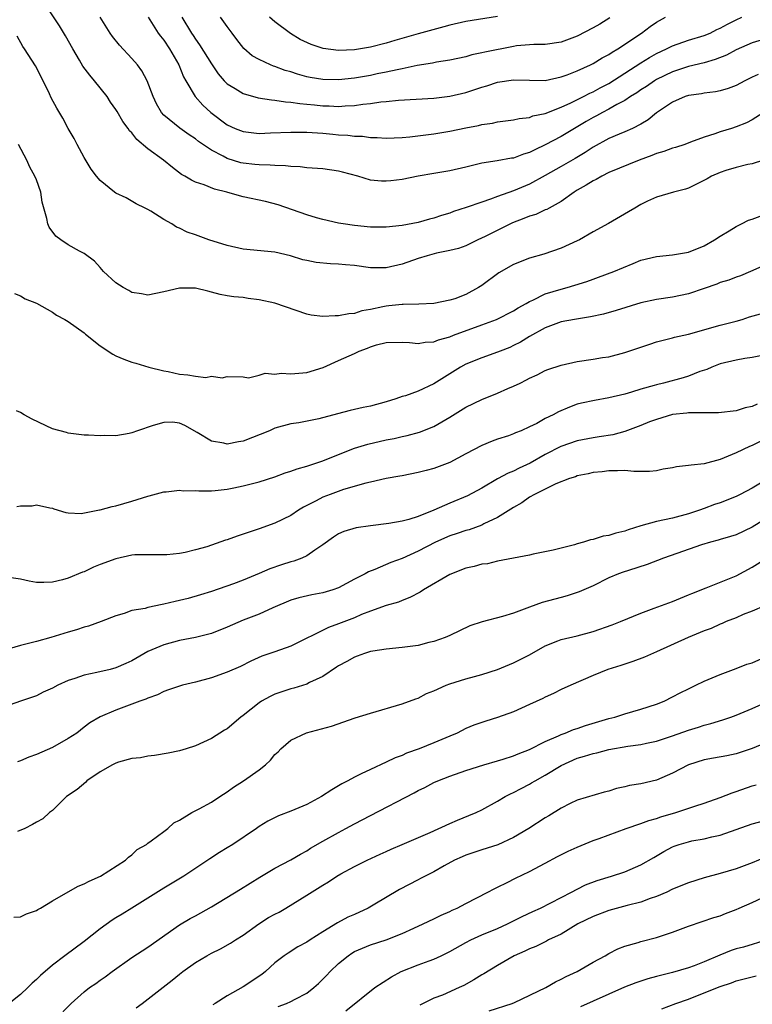
# Model space of a CAD drawing. Units: inches. Extents: x 2601000 to 2604000, y 1530000 to 1533000.
# Drawn here: x 2601705 to 2601797, y 1530447 to 1530571 of the extents above; entities that cross this region are included whole.
import ezdxf

# ---------------------------------------------------------------- set-up
doc = ezdxf.new("R2010")
doc.units = ezdxf.units.IN
doc.header["$MEASUREMENT"] = 0
doc.layers.add('LD26011530_2ft', color=31, linetype='Continuous')

msp = doc.modelspace()

# ---------------------------------------------------------------- linework, layer by layer
at = {"layer": 'LD26011530_2ft'}
for points, elevation in [([(2601797.77, 1530563.77), (2601797, 1530563.46), (2601796.09, 1530563), (2601795, 1530562.42), (2601793.98, 1530562.02), (2601793, 1530561.74), (2601792.39, 1530561.61), (2601791, 1530561.43), (2601790.64, 1530561.36), (2601789, 1530561.13), (2601788.6, 1530561), (2601787, 1530560.3), (2601785, 1530558.96), (2601783.93, 1530558.07), (2601783, 1530557.52), (2601781.98, 1530557), (2601781, 1530556.57), (2601780.29, 1530556.29), (2601779, 1530555.74), (2601777, 1530554.65), (2601776.02, 1530553.98), (2601774.77, 1530553.23), (2601773, 1530552.2), (2601771, 1530551.07), (2601769, 1530549.98), (2601767, 1530549.16), (2601765, 1530548.46), (2601764.12, 1530548.12), (2601763, 1530547.75), (2601761.06, 1530547.06), (2601759.46, 1530546.54), (2601759, 1530546.36), (2601757.96, 1530546.04), (2601757, 1530545.71), (2601756.42, 1530545.58), (2601755, 1530545.16), (2601753, 1530544.78), (2601751, 1530544.59), (2601749, 1530544.61), (2601747, 1530544.8), (2601745.59, 1530545), (2601745, 1530545.1), (2601743, 1530545.56), (2601742.24, 1530545.76), (2601741, 1530546.14), (2601737.41, 1530547.41), (2601735.8, 1530547.8), (2601733, 1530548.42), (2601732.53, 1530548.53), (2601730.96, 1530549), (2601729.38, 1530549.38), (2601728.08, 1530549.92), (2601727, 1530550.26), (2601726.49, 1530550.49), (2601725.68, 1530551), (2601725.23, 1530551.23), (2601724.11, 1530552.11), (2601722.99, 1530553), (2601721, 1530554.45), (2601719.61, 1530555.61), (2601719, 1530556.46), (2601718.72, 1530556.72), (2601718.55, 1530557), (2601717.88, 1530557.88), (2601717.15, 1530559.15), (2601717, 1530559.4), (2601716.32, 1530560.32), (2601715.89, 1530561), (2601714.31, 1530563), (2601713.71, 1530563.71), (2601712.84, 1530564.84), (2601712.42, 1530565.58), (2601711.57, 1530567), (2601710.65, 1530568.65), (2601709.91, 1530569.91), (2601708.29, 1530572.29)], 7480), ([(2601799, 1530568.37), (2601797, 1530567.77), (2601795, 1530566.88), (2601793.78, 1530566.22), (2601792.35, 1530565.65), (2601791, 1530565.27), (2601789, 1530564.78), (2601787, 1530564.12), (2601785, 1530563.15), (2601784.75, 1530563), (2601783.72, 1530562.28), (2601783, 1530561.84), (2601782.51, 1530561.49), (2601781.71, 1530561), (2601781, 1530560.53), (2601780, 1530560), (2601779, 1530559.42), (2601778.19, 1530559), (2601777.43, 1530558.57), (2601777, 1530558.36), (2601776.13, 1530557.87), (2601773, 1530556), (2601771, 1530554.93), (2601769.68, 1530554.32), (2601769, 1530553.97), (2601768.25, 1530553.75), (2601767, 1530553.28), (2601766.74, 1530553.26), (2601764.94, 1530552.94), (2601763, 1530552.65), (2601761, 1530552.15), (2601759, 1530551.68), (2601757, 1530551.35), (2601755, 1530551), (2601753, 1530550.59), (2601751.57, 1530550.43), (2601751, 1530550.36), (2601750.38, 1530550.38), (2601749, 1530550.52), (2601747.41, 1530551), (2601745.5, 1530551.5), (2601745, 1530551.62), (2601743, 1530551.91), (2601741, 1530552.07), (2601740.18, 1530552.18), (2601739, 1530552.23), (2601738.32, 1530552.32), (2601737, 1530552.34), (2601736.39, 1530552.39), (2601735, 1530552.41), (2601734.48, 1530552.48), (2601733, 1530552.62), (2601732.69, 1530552.69), (2601731, 1530553.22), (2601730.5, 1530553.5), (2601729, 1530554.28), (2601727.37, 1530555.37), (2601727, 1530555.68), (2601726.19, 1530556.19), (2601725.02, 1530557.02), (2601723, 1530558.69), (2601722.73, 1530559), (2601722.09, 1530560.09), (2601721.66, 1530561), (2601720.93, 1530563), (2601720.24, 1530564.24), (2601719.69, 1530565), (2601719, 1530565.79), (2601717.45, 1530567.45), (2601716.58, 1530568.58), (2601716.27, 1530569), (2601715, 1530570.97)], 7478), ([(2601721.04, 1530571), (2601722.31, 1530569), (2601722.59, 1530568.59), (2601723, 1530568.12), (2601723.75, 1530567), (2601724.89, 1530565), (2601725.5, 1530563.5), (2601725.77, 1530563), (2601726.95, 1530561), (2601727.92, 1530559.92), (2601728.93, 1530559), (2601731, 1530557.46), (2601732.01, 1530557), (2601733, 1530556.6), (2601735, 1530556.38), (2601736.43, 1530556.43), (2601739, 1530556.55), (2601741, 1530556.54), (2601743, 1530556.4), (2601744.29, 1530556.29), (2601745, 1530556.21), (2601746.15, 1530556.15), (2601747, 1530556.03), (2601748.01, 1530556.01), (2601749, 1530555.87), (2601749.87, 1530555.87), (2601751, 1530555.8), (2601753, 1530555.88), (2601753.95, 1530555.95), (2601757, 1530556.31), (2601759, 1530556.64), (2601761, 1530557.08), (2601762.61, 1530557.39), (2601763, 1530557.5), (2601764.34, 1530557.66), (2601765, 1530557.82), (2601767, 1530558.07), (2601767.73, 1530558.27), (2601769, 1530558.39), (2601769.42, 1530558.58), (2601771, 1530558.9), (2601773, 1530559.68), (2601774.23, 1530560.23), (2601775.79, 1530561), (2601776.58, 1530561.42), (2601777, 1530561.6), (2601777.9, 1530562.1), (2601779, 1530562.67), (2601781, 1530563.94), (2601783, 1530565.23), (2601784.09, 1530565.91), (2601785, 1530566.42), (2601786.26, 1530567), (2601787, 1530567.38), (2601789, 1530568.09), (2601791, 1530568.7), (2601791.73, 1530569), (2601792.58, 1530569.42), (2601793, 1530569.59), (2601793.9, 1530570.1), (2601795, 1530570.67), (2601795.72, 1530571)], 7476), ([(2601725.3, 1530571), (2601726.5, 1530569), (2601726.7, 1530568.7), (2601727, 1530568.21), (2601727.52, 1530567.52), (2601729, 1530565.11), (2601729.86, 1530563.86), (2601730.6, 1530563), (2601731, 1530562.59), (2601731.99, 1530562.01), (2601733, 1530561.38), (2601734.87, 1530560.87), (2601736.58, 1530560.58), (2601737, 1530560.56), (2601738.34, 1530560.34), (2601739, 1530560.32), (2601740.13, 1530560.13), (2601741, 1530560.07), (2601741.95, 1530559.95), (2601743, 1530559.85), (2601743.83, 1530559.83), (2601745, 1530559.77), (2601745.84, 1530559.84), (2601747, 1530559.88), (2601748.04, 1530560.04), (2601749, 1530560.13), (2601750.33, 1530560.33), (2601751, 1530560.38), (2601752.55, 1530560.55), (2601757, 1530560.8), (2601759, 1530561.04), (2601761, 1530561.52), (2601762.12, 1530561.88), (2601763, 1530562.19), (2601763.63, 1530562.37), (2601765, 1530562.83), (2601767, 1530563.12), (2601769, 1530563.05), (2601771, 1530563.04), (2601773, 1530563.47), (2601773.73, 1530563.73), (2601775, 1530564.23), (2601776.67, 1530565), (2601777, 1530565.16), (2601778.14, 1530565.86), (2601779, 1530566.31), (2601779.41, 1530566.59), (2601780.11, 1530567), (2601783.1, 1530569), (2601784.19, 1530569.81), (2601785, 1530570.36), (2601786.13, 1530571)], 7474), ([(2601779.11, 1530570.89), (2601777.87, 1530570.13), (2601777, 1530569.63), (2601775, 1530568.6), (2601773, 1530567.84), (2601771, 1530567.54), (2601769.54, 1530567.54), (2601769, 1530567.52), (2601767.37, 1530567.37), (2601767, 1530567.32), (2601763.39, 1530566.61), (2601763, 1530566.5), (2601761.75, 1530566.25), (2601761, 1530566.01), (2601759, 1530565.57), (2601757.32, 1530565.32), (2601756.8, 1530565.2), (2601754.9, 1530564.9), (2601753, 1530564.49), (2601752.38, 1530564.38), (2601751, 1530564.07), (2601749.85, 1530563.85), (2601749, 1530563.67), (2601747, 1530563.32), (2601745, 1530563.11), (2601743, 1530563.16), (2601741.42, 1530563.42), (2601741, 1530563.51), (2601739.82, 1530563.82), (2601739, 1530564.1), (2601738.3, 1530564.3), (2601737, 1530564.79), (2601736.83, 1530564.83), (2601736.42, 1530565), (2601735, 1530565.67), (2601734.15, 1530566.15), (2601733.07, 1530567.07), (2601732.2, 1530568.2), (2601731.63, 1530569), (2601731, 1530569.82), (2601730.15, 1530571)], 7472), ([(2601765, 1530571.07), (2601761, 1530570.46), (2601759, 1530569.98), (2601758.24, 1530569.76), (2601755, 1530568.91), (2601752.06, 1530568.06), (2601751, 1530567.74), (2601749, 1530567.23), (2601747, 1530566.88), (2601745, 1530566.79), (2601743.04, 1530567.04), (2601741.54, 1530567.54), (2601740.17, 1530568.17), (2601738.94, 1530568.94), (2601737, 1530570.4), (2601736.32, 1530571)], 7470), ([(2601799, 1530559.36), (2601797, 1530558.08), (2601796.29, 1530557.71), (2601795, 1530557.2), (2601794.41, 1530557), (2601793, 1530556.56), (2601792.31, 1530556.31), (2601791, 1530555.91), (2601789.26, 1530555.26), (2601788.53, 1530555), (2601787.38, 1530554.62), (2601787, 1530554.52), (2601785.91, 1530554.09), (2601785, 1530553.85), (2601784.41, 1530553.59), (2601782.79, 1530553), (2601779, 1530551.45), (2601778.09, 1530551), (2601777.4, 1530550.6), (2601777, 1530550.43), (2601776.14, 1530549.86), (2601775, 1530549.23), (2601774.64, 1530549), (2601773, 1530547.82), (2601771.5, 1530547), (2601771.19, 1530546.81), (2601771, 1530546.75), (2601769.8, 1530546.2), (2601769, 1530545.97), (2601768.32, 1530545.68), (2601766.87, 1530545.13), (2601763.42, 1530543.42), (2601762.52, 1530543), (2601761.51, 1530542.49), (2601761, 1530542.25), (2601760.08, 1530541.92), (2601759, 1530541.65), (2601757.32, 1530541.32), (2601756.12, 1530541), (2601755, 1530540.64), (2601753, 1530539.93), (2601751, 1530539.47), (2601749, 1530539.49), (2601747, 1530539.76), (2601745.85, 1530539.85), (2601745, 1530539.95), (2601743.98, 1530539.98), (2601742.16, 1530540.16), (2601741, 1530540.38), (2601740.5, 1530540.5), (2601738.97, 1530540.97), (2601737, 1530541.43), (2601733, 1530541.81), (2601731, 1530542.28), (2601728.7, 1530543), (2601727, 1530543.61), (2601725.96, 1530543.96), (2601725, 1530544.46), (2601724.6, 1530544.6), (2601724.02, 1530545), (2601723, 1530545.57), (2601721.4, 1530546.6), (2601721, 1530546.82), (2601720.67, 1530547), (2601719.54, 1530547.54), (2601718.27, 1530548.27), (2601717, 1530548.85), (2601716.8, 1530549), (2601715, 1530550.46), (2601714.55, 1530551), (2601713.89, 1530551.9), (2601713, 1530553.34), (2601712.1, 1530555), (2601711.73, 1530555.73), (2601711, 1530557), (2601710.3, 1530558.3), (2601709.55, 1530559.54), (2601708.86, 1530560.86), (2601708.63, 1530561.37), (2601707.85, 1530563), (2601706.89, 1530564.89), (2601705.51, 1530567), (2601705.3, 1530567.3), (2601704.59, 1530568.59)], 7482), ([(2601798.43, 1530553), (2601797, 1530552.56), (2601796.46, 1530552.46), (2601795, 1530552.1), (2601793.72, 1530551.72), (2601793, 1530551.48), (2601791.92, 1530551), (2601791.35, 1530550.65), (2601790, 1530550), (2601789, 1530549.5), (2601788.62, 1530549.38), (2601787.14, 1530549), (2601785, 1530548.38), (2601783.86, 1530547.86), (2601783, 1530547.44), (2601782.24, 1530547), (2601781.48, 1530546.52), (2601778.96, 1530545.04), (2601777, 1530543.99), (2601775.29, 1530543), (2601775, 1530542.86), (2601773, 1530541.94), (2601770.8, 1530541.2), (2601769, 1530540.71), (2601767, 1530539.91), (2601765.17, 1530538.83), (2601763, 1530537.25), (2601762.6, 1530537), (2601761, 1530536.14), (2601759.6, 1530535.6), (2601759, 1530535.4), (2601757, 1530535.01), (2601755.08, 1530534.92), (2601753.13, 1530534.87), (2601753, 1530534.88), (2601751.3, 1530534.7), (2601751, 1530534.68), (2601750.57, 1530534.57), (2601749, 1530534.25), (2601747.92, 1530534.08), (2601747, 1530533.75), (2601746.29, 1530533.71), (2601745, 1530533.43), (2601744.55, 1530533.45), (2601743, 1530533.36), (2601741.53, 1530533.53), (2601741, 1530533.65), (2601737, 1530535.03), (2601735, 1530535.47), (2601733.64, 1530535.64), (2601733, 1530535.73), (2601731.82, 1530535.82), (2601731, 1530535.97), (2601730.11, 1530536.11), (2601729, 1530536.44), (2601728.54, 1530536.54), (2601727, 1530536.94), (2601725, 1530536.93), (2601723, 1530536.46), (2601721, 1530536.06), (2601720.2, 1530536.2), (2601719, 1530536.38), (2601718.62, 1530536.62), (2601717.91, 1530537), (2601717, 1530537.61), (2601715.43, 1530539), (2601715, 1530539.54), (2601714.3, 1530540.3), (2601713, 1530541.27), (2601712.43, 1530541.57), (2601711, 1530542.36), (2601710.05, 1530543), (2601709.45, 1530543.45), (2601708.6, 1530544.6), (2601708.41, 1530545), (2601708.31, 1530545.69), (2601707.73, 1530547.73), (2601707.55, 1530549), (2601707, 1530550.53), (2601706.81, 1530551), (2601706.15, 1530552.15), (2601705.77, 1530553), (2601704.72, 1530555)], 7484), ([(2601704.24, 1530536.24), (2601705, 1530535.94), (2601705.57, 1530535.57), (2601707, 1530535.03), (2601709, 1530533.9), (2601709.54, 1530533.54), (2601710.57, 1530533), (2601711, 1530532.74), (2601712, 1530532), (2601713, 1530531.3), (2601713.16, 1530531.16), (2601715, 1530529.67), (2601716.61, 1530528.61), (2601717, 1530528.41), (2601718, 1530528), (2601719, 1530527.64), (2601719.51, 1530527.51), (2601721.14, 1530527), (2601723, 1530526.51), (2601723.57, 1530526.43), (2601725, 1530526.1), (2601726.04, 1530526.04), (2601727, 1530525.87), (2601728.3, 1530525.7), (2601729, 1530525.84), (2601730.35, 1530525.65), (2601731, 1530525.82), (2601733, 1530525.77), (2601733.66, 1530525.66), (2601735, 1530525.98), (2601735.76, 1530526.24), (2601737, 1530526.12), (2601737.78, 1530526.22), (2601739, 1530526.14), (2601741, 1530526.34), (2601743.04, 1530526.96), (2601745, 1530527.81), (2601747, 1530528.72), (2601747.57, 1530529), (2601748.62, 1530529.38), (2601749, 1530529.54), (2601749.78, 1530529.78), (2601751, 1530530.09), (2601753, 1530530.12), (2601753.92, 1530530.08), (2601755, 1530529.96), (2601755.88, 1530530.12), (2601757, 1530530.17), (2601757.57, 1530530.43), (2601759, 1530530.82), (2601759.45, 1530531), (2601763, 1530532.3), (2601764.86, 1530533), (2601767, 1530534.08), (2601767.57, 1530534.43), (2601768.59, 1530535), (2601769, 1530535.25), (2601769.43, 1530535.43), (2601771, 1530536.22), (2601773, 1530536.81), (2601773.73, 1530537), (2601774.71, 1530537.29), (2601776.23, 1530537.77), (2601777, 1530538.06), (2601777.71, 1530538.29), (2601779.61, 1530539), (2601782.03, 1530540.03), (2601783, 1530540.43), (2601785, 1530540.92), (2601787, 1530541.11), (2601789, 1530541.46), (2601791, 1530542.26), (2601792.29, 1530543), (2601793, 1530543.46), (2601794.12, 1530544.12), (2601795, 1530544.68), (2601795.67, 1530545), (2601796.54, 1530545.46), (2601797, 1530545.61), (2601798.02, 1530545.98)], 7486), ([(2601799, 1530539.98), (2601796.8, 1530539), (2601795.53, 1530538.47), (2601795, 1530538.32), (2601794.07, 1530537.93), (2601793, 1530537.62), (2601792.56, 1530537.44), (2601791, 1530536.9), (2601789, 1530536.23), (2601787, 1530535.8), (2601785, 1530535.51), (2601783, 1530535.07), (2601779.9, 1530534.1), (2601778.33, 1530533.67), (2601776.68, 1530533.32), (2601774.67, 1530533), (2601773, 1530532.69), (2601771, 1530531.94), (2601769, 1530530.83), (2601767.86, 1530530.14), (2601767, 1530529.71), (2601766.52, 1530529.48), (2601765.31, 1530529), (2601765, 1530528.86), (2601763, 1530528.16), (2601761, 1530527.36), (2601760.35, 1530527), (2601757, 1530524.9), (2601755, 1530523.98), (2601753.4, 1530523.4), (2601753, 1530523.29), (2601752.2, 1530523), (2601751, 1530522.63), (2601749, 1530522.1), (2601748.08, 1530521.92), (2601747, 1530521.66), (2601746.45, 1530521.55), (2601744.86, 1530521.14), (2601742.5, 1530520.5), (2601740.01, 1530520.01), (2601739, 1530519.86), (2601737, 1530519.31), (2601736.29, 1530519), (2601733, 1530517.67), (2601732.4, 1530517.6), (2601731, 1530517.32), (2601730.55, 1530517.45), (2601729, 1530517.69), (2601727.23, 1530518.77), (2601725.67, 1530519.67), (2601725, 1530519.97), (2601724.09, 1530520.09), (2601723, 1530520.04), (2601721.66, 1530519.66), (2601719.71, 1530519), (2601719, 1530518.73), (2601718.66, 1530518.66), (2601717, 1530518.38), (2601715.58, 1530518.42), (2601715, 1530518.36), (2601713.55, 1530518.45), (2601713, 1530518.44), (2601711, 1530518.68), (2601710.76, 1530518.76), (2601709, 1530519.23), (2601706.44, 1530520.44), (2601705.47, 1530521), (2601705, 1530521.31), (2601704.48, 1530521.52)], 7488), ([(2601704.54, 1530509.46), (2601705, 1530509.54), (2601706.44, 1530509.56), (2601707, 1530509.67), (2601708.7, 1530509.3), (2601709, 1530509.25), (2601709.18, 1530509.18), (2601710.71, 1530508.71), (2601711, 1530508.67), (2601712.61, 1530508.61), (2601714.94, 1530509.06), (2601715, 1530509.06), (2601716.51, 1530509.49), (2601717, 1530509.57), (2601719, 1530510.16), (2601719.66, 1530510.34), (2601721, 1530510.77), (2601721.19, 1530510.81), (2601723, 1530511.3), (2601723.32, 1530511.32), (2601725, 1530511.52), (2601725.45, 1530511.45), (2601727, 1530511.48), (2601727.43, 1530511.43), (2601729, 1530511.46), (2601729.48, 1530511.48), (2601731, 1530511.66), (2601731.82, 1530511.82), (2601733, 1530512.07), (2601735, 1530512.59), (2601737, 1530513.22), (2601738.3, 1530513.7), (2601739, 1530513.91), (2601739.8, 1530514.2), (2601741, 1530514.54), (2601743, 1530515.21), (2601745, 1530516.02), (2601747, 1530516.8), (2601748.69, 1530517.31), (2601751, 1530517.84), (2601751.97, 1530518.03), (2601753, 1530518.27), (2601753.61, 1530518.39), (2601755.18, 1530518.82), (2601757, 1530519.53), (2601759, 1530520.7), (2601761, 1530521.95), (2601763, 1530522.93), (2601765, 1530523.72), (2601766.3, 1530524.3), (2601767, 1530524.59), (2601767.82, 1530525), (2601768.62, 1530525.38), (2601769, 1530525.6), (2601769.97, 1530526.03), (2601771, 1530526.56), (2601771.32, 1530526.68), (2601773, 1530527.26), (2601775, 1530527.7), (2601777, 1530527.98), (2601778.19, 1530528.19), (2601779, 1530528.3), (2601781, 1530528.82), (2601782.63, 1530529.37), (2601783, 1530529.51), (2601784.13, 1530529.87), (2601785, 1530530.18), (2601785.64, 1530530.36), (2601787, 1530530.67), (2601787.24, 1530530.76), (2601789, 1530531.15), (2601793, 1530532.28), (2601795, 1530532.78), (2601795.75, 1530533), (2601796.7, 1530533.3), (2601799, 1530533.94)], 7490), ([(2601798.48, 1530528.48), (2601797, 1530528.2), (2601796.08, 1530528.08), (2601795, 1530527.88), (2601793, 1530527.41), (2601791.95, 1530527), (2601791.3, 1530526.7), (2601790.43, 1530526.43), (2601789, 1530525.86), (2601788.34, 1530525.66), (2601785.85, 1530525), (2601785, 1530524.79), (2601784.69, 1530524.69), (2601783, 1530524.23), (2601781.86, 1530523.86), (2601781, 1530523.61), (2601779, 1530523.12), (2601777.19, 1530522.81), (2601775.54, 1530522.46), (2601775, 1530522.32), (2601774.03, 1530521.97), (2601772.64, 1530521.36), (2601771.99, 1530521), (2601771, 1530520.52), (2601769.92, 1530519.92), (2601769, 1530519.47), (2601767.97, 1530519), (2601767.27, 1530518.73), (2601767, 1530518.59), (2601766.35, 1530518.35), (2601765, 1530517.92), (2601764.32, 1530517.68), (2601763, 1530517.16), (2601761, 1530516.11), (2601759, 1530515), (2601757, 1530514.24), (2601756, 1530514), (2601755, 1530513.73), (2601753, 1530513.35), (2601752.72, 1530513.28), (2601750.98, 1530512.98), (2601749, 1530512.53), (2601748.42, 1530512.42), (2601745.6, 1530511.6), (2601743.95, 1530511), (2601743, 1530510.63), (2601742.19, 1530510.19), (2601740.59, 1530509.41), (2601739.95, 1530509), (2601739, 1530508.36), (2601737, 1530507.36), (2601735, 1530506.65), (2601733.74, 1530506.26), (2601733, 1530505.99), (2601732.25, 1530505.75), (2601731, 1530505.29), (2601730.77, 1530505.23), (2601729, 1530504.6), (2601728.42, 1530504.42), (2601727, 1530504.01), (2601725.7, 1530503.7), (2601725, 1530503.57), (2601723.41, 1530503.41), (2601723, 1530503.38), (2601721.42, 1530503.42), (2601719.38, 1530503.38), (2601719, 1530503.34), (2601717, 1530502.91), (2601715, 1530502.18), (2601714.16, 1530501.84), (2601713, 1530501.28), (2601712.79, 1530501.21), (2601711, 1530500.46), (2601710.27, 1530500.27), (2601709, 1530499.98), (2601707.92, 1530499.93), (2601707, 1530499.94), (2601706.1, 1530500.1), (2601705, 1530500.33), (2601703, 1530500.62)], 7492), ([(2601797.66, 1530522.34), (2601797, 1530522.03), (2601796.13, 1530521.87), (2601795, 1530521.5), (2601792.77, 1530521.23), (2601791, 1530521.26), (2601790.77, 1530521.23), (2601789, 1530521.26), (2601788.78, 1530521.22), (2601787, 1530521.05), (2601785, 1530520.43), (2601784.1, 1530520.1), (2601783, 1530519.64), (2601781, 1530518.9), (2601779.5, 1530518.5), (2601777.78, 1530518.22), (2601777, 1530518.11), (2601775, 1530517.73), (2601772.97, 1530517.03), (2601771, 1530516.02), (2601769.08, 1530514.92), (2601767.71, 1530514.29), (2601767, 1530513.93), (2601766.32, 1530513.68), (2601765, 1530512.95), (2601763, 1530511.78), (2601761.2, 1530510.8), (2601759, 1530509.88), (2601757, 1530509), (2601755, 1530508.22), (2601753.84, 1530507.84), (2601753, 1530507.63), (2601751.32, 1530507.32), (2601749, 1530507.05), (2601747.2, 1530506.8), (2601745.68, 1530506.32), (2601745, 1530506.02), (2601744.37, 1530505.63), (2601743, 1530504.66), (2601742, 1530504), (2601741, 1530503.29), (2601740.36, 1530503), (2601739.38, 1530502.62), (2601739, 1530502.52), (2601737.84, 1530502.16), (2601736.34, 1530501.66), (2601735, 1530501.06), (2601733, 1530500.22), (2601731.77, 1530499.77), (2601729, 1530498.79), (2601727.64, 1530498.36), (2601726.08, 1530497.92), (2601725, 1530497.65), (2601724.46, 1530497.54), (2601723, 1530497.18), (2601722.83, 1530497.17), (2601721, 1530496.78), (2601720.67, 1530496.67), (2601719, 1530496.39), (2601718.02, 1530496.02), (2601717, 1530495.75), (2601715.14, 1530495), (2601713.55, 1530494.45), (2601713, 1530494.3), (2601712.03, 1530493.97), (2601711, 1530493.68), (2601708.81, 1530493), (2601707, 1530492.5), (2601705, 1530491.99), (2601703.58, 1530491.58)], 7494), ([(2601799, 1530518.14), (2601797, 1530517.13), (2601796.69, 1530517), (2601795, 1530516.21), (2601793, 1530515.38), (2601791, 1530514.82), (2601789.33, 1530514.67), (2601789, 1530514.61), (2601787.52, 1530514.48), (2601787, 1530514.35), (2601785.83, 1530514.17), (2601785, 1530513.95), (2601784.11, 1530513.89), (2601782.14, 1530513.86), (2601781, 1530514), (2601780.06, 1530513.94), (2601779, 1530513.98), (2601778.15, 1530513.85), (2601777, 1530513.74), (2601776.4, 1530513.6), (2601775, 1530513.32), (2601774.78, 1530513.22), (2601774.05, 1530513), (2601772.32, 1530512.32), (2601771, 1530511.66), (2601769.63, 1530511), (2601769, 1530510.63), (2601768.06, 1530509.94), (2601767, 1530509.37), (2601765, 1530508.11), (2601763.28, 1530507.28), (2601763, 1530507.12), (2601761.44, 1530506.56), (2601761, 1530506.44), (2601759.93, 1530506.07), (2601759, 1530505.79), (2601757.17, 1530505), (2601755, 1530503.85), (2601753, 1530502.95), (2601751.57, 1530502.43), (2601749.54, 1530501.54), (2601748.75, 1530501.25), (2601748.34, 1530501), (2601747, 1530500.32), (2601745, 1530499.27), (2601744.27, 1530499), (2601743, 1530498.63), (2601741.63, 1530498.37), (2601740, 1530498), (2601739, 1530497.69), (2601736.73, 1530496.73), (2601735, 1530495.96), (2601733, 1530495.17), (2601731, 1530494.31), (2601729, 1530493.53), (2601727, 1530493), (2601725, 1530492.61), (2601723, 1530492.1), (2601721, 1530491.25), (2601719, 1530490.09), (2601718.26, 1530489.74), (2601717, 1530489.19), (2601716.29, 1530489), (2601714.6, 1530488.6), (2601713, 1530488.26), (2601711.84, 1530487.84), (2601711, 1530487.59), (2601709.68, 1530487), (2601709, 1530486.62), (2601707.85, 1530486.15), (2601707, 1530485.66), (2601704.99, 1530484.99), (2601703, 1530484.3)], 7496), ([(2601799.05, 1530513), (2601797, 1530511.8), (2601795.49, 1530511), (2601795, 1530510.75), (2601793, 1530509.95), (2601792.27, 1530509.73), (2601791, 1530509.22), (2601790.41, 1530509), (2601789, 1530508.54), (2601787, 1530508.02), (2601785, 1530507.6), (2601783, 1530507.04), (2601781.44, 1530506.56), (2601781, 1530506.38), (2601779.87, 1530506.13), (2601779, 1530505.83), (2601778.27, 1530505.73), (2601777, 1530505.34), (2601776.7, 1530505.3), (2601775.79, 1530505), (2601775, 1530504.78), (2601774.66, 1530504.66), (2601772, 1530504), (2601769.48, 1530503.48), (2601769, 1530503.37), (2601765, 1530502.61), (2601763.73, 1530502.27), (2601763, 1530502.22), (2601762.07, 1530501.93), (2601761, 1530501.72), (2601759, 1530500.92), (2601755.7, 1530499), (2601755.28, 1530498.72), (2601753.98, 1530498.02), (2601753, 1530497.67), (2601752.53, 1530497.47), (2601751, 1530497.04), (2601749, 1530496.32), (2601747.88, 1530495.88), (2601747, 1530495.5), (2601745, 1530494.74), (2601743.72, 1530494.28), (2601739, 1530491.93), (2601737, 1530491.21), (2601735.36, 1530490.64), (2601733.98, 1530490.02), (2601732.65, 1530489.35), (2601731, 1530488.63), (2601729, 1530487.95), (2601727, 1530487.41), (2601725.35, 1530487), (2601725, 1530486.9), (2601723.59, 1530486.41), (2601723, 1530486.2), (2601722.21, 1530485.79), (2601721, 1530485.37), (2601720.76, 1530485.24), (2601720.02, 1530485), (2601717, 1530483.89), (2601715, 1530483.04), (2601713.73, 1530482.27), (2601713, 1530481.73), (2601712.06, 1530481), (2601711, 1530480.32), (2601709, 1530479.18), (2601707, 1530478.28), (2601706.05, 1530477.95), (2601705, 1530477.49), (2601704.61, 1530477.39)], 7498), ([(2601799, 1530508.1), (2601797, 1530506.89), (2601795, 1530505.93), (2601794.31, 1530505.69), (2601793, 1530505.33), (2601792.76, 1530505.24), (2601791.79, 1530505), (2601790.66, 1530504.66), (2601787.56, 1530503.56), (2601785.88, 1530503), (2601783.81, 1530502.19), (2601781.45, 1530501.45), (2601780.79, 1530501.21), (2601780.21, 1530501), (2601779, 1530500.49), (2601777, 1530499.52), (2601775.25, 1530498.75), (2601773.76, 1530498.24), (2601773, 1530498.05), (2601770.6, 1530497.4), (2601769, 1530496.83), (2601767, 1530496.07), (2601765.63, 1530495.63), (2601763.04, 1530494.96), (2601761.52, 1530494.48), (2601759, 1530493.26), (2601758.41, 1530493), (2601757, 1530492.51), (2601756.36, 1530492.36), (2601755, 1530492.01), (2601753, 1530491.75), (2601751, 1530491.56), (2601749.29, 1530491.29), (2601749, 1530491.23), (2601748.24, 1530491), (2601747.34, 1530490.66), (2601747, 1530490.55), (2601746.02, 1530489.98), (2601745, 1530489.46), (2601744.73, 1530489.27), (2601743, 1530488.12), (2601741.33, 1530487.33), (2601741, 1530487.15), (2601739.37, 1530486.63), (2601739, 1530486.55), (2601737, 1530485.88), (2601736.39, 1530485.61), (2601735.3, 1530485), (2601735, 1530484.8), (2601733, 1530483.2), (2601732.71, 1530483), (2601731, 1530481.52), (2601730.66, 1530481.34), (2601729, 1530480.31), (2601727, 1530479.39), (2601725.84, 1530479), (2601725, 1530478.76), (2601723.55, 1530478.45), (2601721.84, 1530478.16), (2601721, 1530478.1), (2601720.1, 1530477.9), (2601719, 1530477.8), (2601717.33, 1530477.33), (2601717, 1530477.22), (2601716.55, 1530477), (2601715, 1530476.11), (2601713.35, 1530475), (2601713.19, 1530474.81), (2601712.1, 1530473.9), (2601710.79, 1530473), (2601709, 1530471.28), (2601708.66, 1530471), (2601707.79, 1530470.21), (2601707, 1530469.8), (2601706.51, 1530469.49), (2601705.54, 1530469), (2601704.6, 1530468.6)], 7500), ([(2601704.14, 1530457.86), (2601705, 1530457.88), (2601705.73, 1530458.27), (2601707, 1530458.7), (2601707.17, 1530458.83), (2601707.49, 1530459), (2601709, 1530459.92), (2601711, 1530461.02), (2601712.24, 1530461.76), (2601713, 1530462.02), (2601713.61, 1530462.39), (2601715.04, 1530463), (2601718.19, 1530465), (2601718.59, 1530465.41), (2601719, 1530465.69), (2601719.66, 1530466.34), (2601720.83, 1530467), (2601721, 1530467.14), (2601721.43, 1530467.43), (2601723, 1530468.62), (2601723.53, 1530469), (2601724.29, 1530469.71), (2601725, 1530470.06), (2601726.55, 1530471), (2601727.48, 1530471.48), (2601729, 1530472.3), (2601730.05, 1530473), (2601731, 1530473.6), (2601731.8, 1530474.2), (2601733.02, 1530475), (2601735, 1530476.36), (2601735.82, 1530477), (2601736.43, 1530477.57), (2601737, 1530478.28), (2601737.38, 1530478.62), (2601737.75, 1530479), (2601739, 1530480.09), (2601740.98, 1530481.02), (2601744.12, 1530481.88), (2601747.1, 1530482.9), (2601749, 1530483.5), (2601753, 1530484.65), (2601754.7, 1530485.3), (2601755, 1530485.39), (2601756.05, 1530485.95), (2601757, 1530486.31), (2601758.51, 1530487), (2601759, 1530487.19), (2601761, 1530487.8), (2601762.11, 1530488.11), (2601763, 1530488.34), (2601764.99, 1530489), (2601767, 1530489.82), (2601769, 1530490.82), (2601771, 1530491.97), (2601772.57, 1530492.57), (2601773, 1530492.75), (2601775, 1530493.21), (2601777, 1530493.76), (2601779.4, 1530494.6), (2601780.44, 1530495), (2601783, 1530496.08), (2601784.68, 1530496.68), (2601787, 1530497.55), (2601789, 1530498.35), (2601789.45, 1530498.55), (2601791.23, 1530499.23), (2601795, 1530500.75), (2601797, 1530501.83), (2601798.83, 1530503)], 7502), ([(2601798.55, 1530497), (2601797, 1530496.32), (2601795.88, 1530495.88), (2601795, 1530495.5), (2601793.74, 1530495), (2601793.23, 1530494.77), (2601793, 1530494.69), (2601791.86, 1530494.14), (2601791, 1530493.84), (2601788.98, 1530493), (2601785, 1530491.19), (2601783.47, 1530490.53), (2601782.02, 1530489.98), (2601781, 1530489.67), (2601780.51, 1530489.49), (2601778.88, 1530489), (2601777, 1530488.21), (2601774.2, 1530487), (2601773, 1530486.45), (2601772.04, 1530485.96), (2601771, 1530485.5), (2601770.67, 1530485.33), (2601769, 1530484.57), (2601767, 1530483.68), (2601765, 1530482.95), (2601763.5, 1530482.5), (2601762.01, 1530481.99), (2601761, 1530481.56), (2601759.93, 1530481), (2601759, 1530480.62), (2601757, 1530479.76), (2601755.13, 1530479), (2601753.54, 1530478.46), (2601753, 1530478.19), (2601752.1, 1530477.9), (2601751, 1530477.33), (2601749, 1530476.43), (2601747.86, 1530475.86), (2601747, 1530475.46), (2601746.16, 1530475), (2601745.39, 1530474.61), (2601745, 1530474.35), (2601744.13, 1530473.87), (2601742.87, 1530473), (2601741, 1530472.03), (2601739, 1530471.16), (2601737.43, 1530470.57), (2601736.1, 1530469.9), (2601735, 1530469.23), (2601734.69, 1530469), (2601731.69, 1530467), (2601731, 1530466.56), (2601730.02, 1530465.98), (2601728.81, 1530465.19), (2601725.52, 1530463), (2601723, 1530461.49), (2601721, 1530460.22), (2601719, 1530458.98), (2601717.76, 1530458.24), (2601717, 1530457.75), (2601716.52, 1530457.48), (2601715, 1530456.4), (2601713, 1530454.79), (2601710.56, 1530453), (2601709, 1530451.81), (2601707.49, 1530450.51), (2601707, 1530450), (2601706.45, 1530449.55), (2601705.93, 1530449), (2601705, 1530448.12), (2601703.57, 1530447)], 7504), ([(2601709.4, 1530445), (2601711.38, 1530447), (2601713, 1530448.45), (2601713.69, 1530449), (2601714.48, 1530449.52), (2601715, 1530449.91), (2601715.66, 1530450.34), (2601716.53, 1530451), (2601719, 1530452.76), (2601721, 1530454.09), (2601725, 1530456.89), (2601726.33, 1530457.67), (2601727, 1530458.02), (2601729, 1530459.13), (2601732.65, 1530461.35), (2601735.11, 1530462.89), (2601737, 1530464.03), (2601739, 1530465.06), (2601740.22, 1530465.78), (2601741, 1530466.19), (2601741.48, 1530466.52), (2601743, 1530467.39), (2601745, 1530468.51), (2601745.93, 1530469), (2601747, 1530469.6), (2601749, 1530470.65), (2601754.52, 1530473.48), (2601755, 1530473.77), (2601755.84, 1530474.16), (2601757, 1530474.78), (2601757.48, 1530475), (2601759, 1530475.58), (2601761, 1530476.28), (2601763.27, 1530477), (2601765, 1530477.49), (2601765.7, 1530477.7), (2601767, 1530478.13), (2601767.6, 1530478.4), (2601769, 1530478.93), (2601771, 1530479.94), (2601772.65, 1530480.65), (2601773, 1530480.82), (2601773.5, 1530481), (2601774.55, 1530481.45), (2601775, 1530481.58), (2601776.05, 1530481.95), (2601779, 1530482.81), (2601779.75, 1530483), (2601781, 1530483.42), (2601783, 1530483.98), (2601785, 1530484.62), (2601785.93, 1530485), (2601787, 1530485.53), (2601787.96, 1530486.04), (2601789, 1530486.56), (2601789.95, 1530487), (2601791, 1530487.52), (2601793, 1530488.34), (2601795, 1530489.09), (2601796.36, 1530489.64), (2601797, 1530489.84), (2601799, 1530490.72)], 7506), ([(2601719.55, 1530446.45), (2601720.3, 1530447), (2601724.08, 1530449.92), (2601725, 1530450.68), (2601725.43, 1530451), (2601727, 1530452.13), (2601728.41, 1530453), (2601729, 1530453.34), (2601730.14, 1530453.86), (2601731.42, 1530454.58), (2601732.02, 1530455), (2601733, 1530455.6), (2601734.98, 1530457.02), (2601736.2, 1530457.8), (2601737, 1530458.24), (2601737.51, 1530458.49), (2601738.36, 1530459), (2601741, 1530460.62), (2601743, 1530461.88), (2601743.72, 1530462.28), (2601744.79, 1530463), (2601745.3, 1530463.3), (2601747, 1530464.2), (2601748.61, 1530465), (2601750.24, 1530465.76), (2601751, 1530466.1), (2601751.6, 1530466.4), (2601753, 1530466.98), (2601756.5, 1530468.5), (2601759, 1530469.64), (2601759.95, 1530470.05), (2601761.38, 1530470.62), (2601762.29, 1530471), (2601763, 1530471.34), (2601765, 1530472.43), (2601765.94, 1530473), (2601766.63, 1530473.37), (2601767, 1530473.53), (2601767.96, 1530474.04), (2601769, 1530474.56), (2601769.28, 1530474.72), (2601769.72, 1530475), (2601771, 1530475.7), (2601773, 1530476.92), (2601775, 1530477.82), (2601775.93, 1530478.07), (2601777, 1530478.44), (2601777.48, 1530478.52), (2601779, 1530478.94), (2601781.36, 1530479.36), (2601783, 1530479.56), (2601783.72, 1530479.72), (2601785, 1530479.98), (2601787, 1530480.64), (2601789, 1530481.37), (2601790.25, 1530481.75), (2601791, 1530481.99), (2601791.8, 1530482.2), (2601793.34, 1530482.66), (2601794.32, 1530483), (2601795, 1530483.25), (2601797, 1530484.07), (2601799.09, 1530485)], 7508), ([(2601800.47, 1530480.47), (2601797, 1530479.05), (2601795, 1530478.39), (2601793.85, 1530478.15), (2601792.16, 1530477.84), (2601791, 1530477.64), (2601789, 1530477.02), (2601787, 1530475.94), (2601785, 1530475.08), (2601783, 1530474.62), (2601781.61, 1530474.39), (2601781, 1530474.24), (2601779.97, 1530474.03), (2601779, 1530473.7), (2601778.42, 1530473.58), (2601775, 1530472.57), (2601774.14, 1530472.14), (2601773, 1530471.54), (2601771.43, 1530470.57), (2601771, 1530470.33), (2601768.93, 1530469), (2601767, 1530467.85), (2601765.04, 1530466.96), (2601763, 1530466.31), (2601761, 1530465.64), (2601760.55, 1530465.45), (2601759.58, 1530465), (2601758.29, 1530464.29), (2601757, 1530463.55), (2601755.89, 1530463), (2601755.31, 1530462.69), (2601755, 1530462.55), (2601752.67, 1530461.33), (2601749.35, 1530459.35), (2601748.74, 1530459), (2601747, 1530458.19), (2601746.17, 1530457.83), (2601744.88, 1530457.12), (2601743, 1530455.99), (2601741.41, 1530455), (2601741, 1530454.71), (2601739.87, 1530454.13), (2601738.66, 1530453.34), (2601738.16, 1530453), (2601737, 1530452.12), (2601735.82, 1530451), (2601735.35, 1530450.65), (2601733, 1530449.08), (2601731, 1530447.95), (2601729.49, 1530447), (2601729.18, 1530446.82)], 7510), ([(2601737.38, 1530446.62), (2601738.44, 1530447), (2601739, 1530447.23), (2601739.53, 1530447.53), (2601741, 1530448.3), (2601741.89, 1530449), (2601742.48, 1530449.52), (2601743.49, 1530450.51), (2601743.94, 1530451), (2601745, 1530452.02), (2601746.19, 1530453), (2601746.67, 1530453.33), (2601747, 1530453.52), (2601749, 1530454.37), (2601751, 1530455), (2601753, 1530455.79), (2601754.48, 1530456.48), (2601755.65, 1530457), (2601757, 1530457.63), (2601757.9, 1530458.1), (2601759, 1530458.58), (2601759.27, 1530458.73), (2601759.91, 1530459), (2601761, 1530459.58), (2601763.76, 1530461), (2601764.57, 1530461.43), (2601765, 1530461.62), (2601766.19, 1530462.19), (2601767.25, 1530462.75), (2601769, 1530463.59), (2601771, 1530464.64), (2601772.53, 1530465.47), (2601773.87, 1530466.13), (2601775, 1530466.65), (2601777, 1530467.48), (2601777.77, 1530467.76), (2601781.18, 1530469), (2601783, 1530469.61), (2601784, 1530470), (2601785, 1530470.24), (2601785.55, 1530470.45), (2601787.43, 1530471), (2601789.82, 1530471.82), (2601791, 1530472.19), (2601793, 1530472.88), (2601794.51, 1530473.49), (2601795, 1530473.63), (2601797, 1530474.36), (2601797.5, 1530474.5)], 7512), ([(2601745.93, 1530446.07), (2601749.56, 1530449), (2601751.64, 1530450.36), (2601752.87, 1530451), (2601755, 1530451.87), (2601756.38, 1530452.38), (2601757, 1530452.59), (2601757.91, 1530453), (2601759, 1530453.52), (2601761, 1530454.66), (2601761.64, 1530455), (2601763, 1530455.63), (2601765, 1530456.44), (2601766.26, 1530457), (2601768.08, 1530457.92), (2601769.43, 1530458.57), (2601770.39, 1530459), (2601774.3, 1530461), (2601775, 1530461.39), (2601776.07, 1530461.93), (2601777.52, 1530462.48), (2601779.34, 1530463), (2601781, 1530463.54), (2601783, 1530464.41), (2601784.63, 1530465.37), (2601785.91, 1530466.09), (2601787, 1530466.7), (2601787.22, 1530466.78), (2601787.83, 1530467), (2601789, 1530467.34), (2601789.43, 1530467.43), (2601791, 1530467.69), (2601791.93, 1530467.93), (2601793, 1530468.16), (2601797, 1530469.59), (2601799.71, 1530470.29)], 7514), ([(2601798.63, 1530465.37), (2601797, 1530464.7), (2601795, 1530463.91), (2601793, 1530463.32), (2601791, 1530462.8), (2601789, 1530462.18), (2601787, 1530461.35), (2601786.27, 1530461), (2601785, 1530460.45), (2601784.19, 1530460.19), (2601783, 1530459.74), (2601781.31, 1530459.31), (2601779, 1530458.68), (2601777, 1530457.95), (2601775.1, 1530457), (2601773, 1530455.73), (2601771.41, 1530455), (2601771.15, 1530454.85), (2601769.82, 1530454.18), (2601769, 1530453.86), (2601768.44, 1530453.56), (2601767.09, 1530453), (2601765, 1530451.77), (2601763.27, 1530450.73), (2601763, 1530450.59), (2601762.03, 1530449.97), (2601760.74, 1530449.26), (2601760.18, 1530449), (2601758.06, 1530448.06), (2601757, 1530447.66), (2601755.21, 1530446.79)], 7516), ([(2601763.94, 1530446.06), (2601766.83, 1530447), (2601767.12, 1530447.12), (2601771.07, 1530449), (2601772.29, 1530449.71), (2601773, 1530450.04), (2601773.63, 1530450.37), (2601775, 1530451), (2601777, 1530452.18), (2601778.54, 1530453), (2601779, 1530453.28), (2601780.14, 1530453.86), (2601781, 1530454.19), (2601782.67, 1530454.67), (2601783, 1530454.79), (2601785, 1530455.3), (2601785.48, 1530455.48), (2601787, 1530455.97), (2601789, 1530456.73), (2601790.71, 1530457.29), (2601792.21, 1530457.79), (2601793, 1530458.03), (2601793.68, 1530458.32), (2601795, 1530458.8), (2601795.4, 1530459), (2601797, 1530459.7), (2601799, 1530460.62)], 7518), ([(2601798.89, 1530455), (2601795.91, 1530454.09), (2601795, 1530453.85), (2601794.36, 1530453.64), (2601792.94, 1530453.06), (2601791, 1530452.22), (2601789.74, 1530451.74), (2601789, 1530451.47), (2601787, 1530450.88), (2601785.48, 1530450.52), (2601785, 1530450.38), (2601783.9, 1530450.1), (2601782.39, 1530449.61), (2601780.94, 1530449.06), (2601779, 1530448.19), (2601777, 1530447.27), (2601775.41, 1530446.59)], 7520), ([(2601785.66, 1530446.34), (2601787.42, 1530447), (2601789, 1530447.54), (2601791, 1530448.32), (2601793, 1530449.13), (2601794.4, 1530449.6), (2601795, 1530449.85), (2601797, 1530450.36), (2601797.53, 1530450.47)], 7522)]:
    msp.add_lwpolyline(points, dxfattribs=dict(at, elevation=elevation))

doc.saveas('drawing.dxf')
